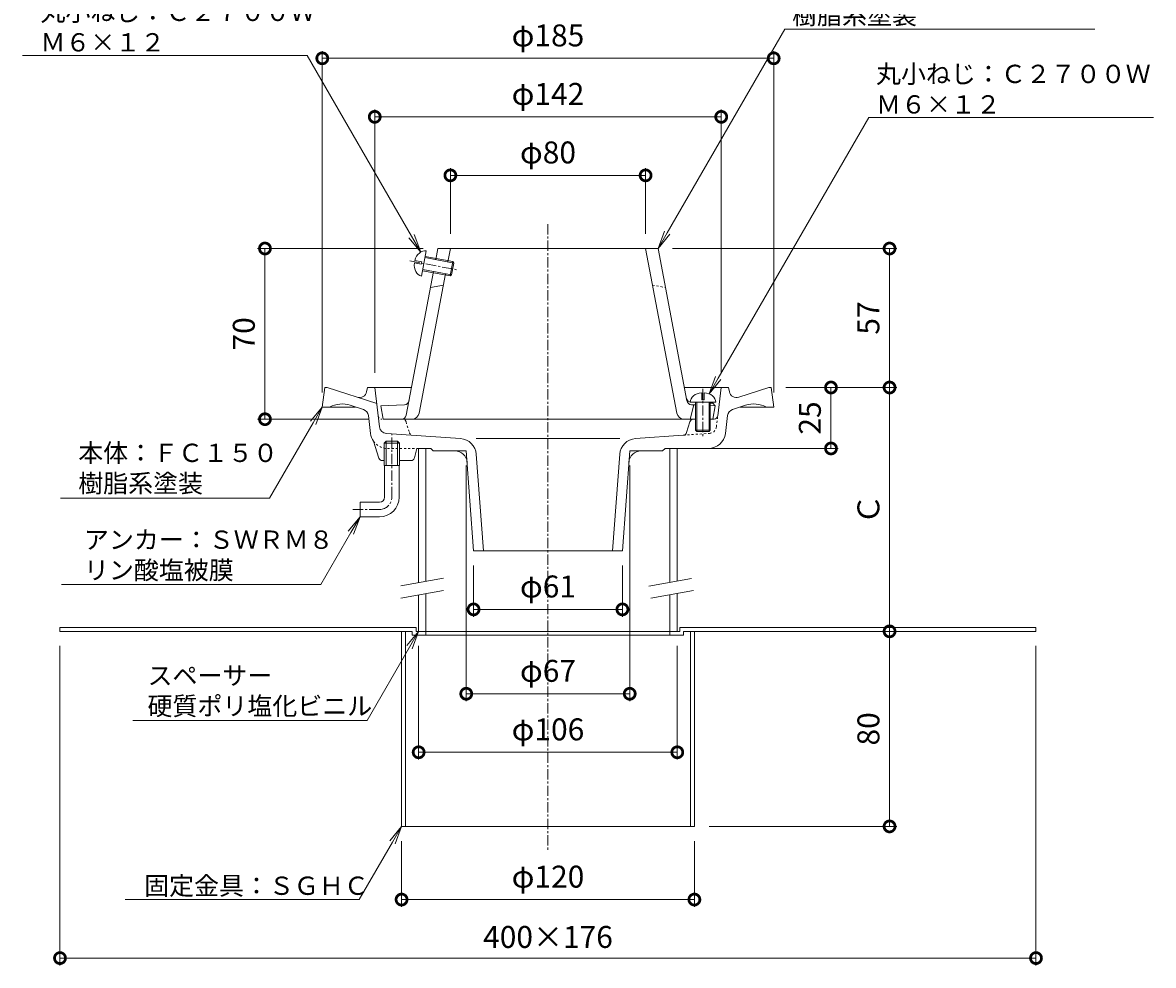
# Model space of a CAD drawing. Units: millimetres. Extents: x -215 to 502, y 18 to 728.
# Drawn here: x -215 to 248, y 147 to 534 of the extents above; entities that cross this region are included whole.
import ezdxf
from ezdxf import colors
from ezdxf.entities.mleader import LeaderData, LeaderLine
from ezdxf.math import Vec2, Vec3

# ---------------------------------------------------------------- set-up
doc = ezdxf.new("R2010")
doc.units = ezdxf.units.MM
doc.linetypes.add('中心線（短）', pattern=[6.773333, 4.233333, -0.846667, 0.846667, -0.846667])
doc.linetypes.add('点線（標準）', pattern=[1.693333, 0.846667, -0.846667])
for name, color, linetype, lineweight in [('(K)アンカー', 3, 'Continuous', 9), ('(K)ストレーナー', 6, 'Continuous', 9), ('(K)スペーサー', 4, 'Continuous', 9), ('(K)丸小ねじ', 4, 'Continuous', 9), ('(K)固定金具', 2, 'Continuous', 9), ('(K)寸法', 7, 'Continuous', 9), ('(K)引出線', 7, 'Continuous', 9), ('(K)本体', 3, 'Continuous', 9)]:
    doc.layers.add(name, color=color, linetype=linetype, lineweight=lineweight)
doc.styles.add('(K)MSゴシック', font='txt')
doc.styles.add('文字_異尺度_H2.5', font='txt', dxfattribs={"height": 2.5})
doc.dimstyles.new('KAD-1', dxfattribs={"dimtxt": 3, "dimasz": 3, "dimexe": 1, "dimexo": 2, "dimgap": 1, "dimtad": 1, "dimdec": 1, "dimdsep": 46, "dimtxsty": '(K)MSゴシック', "dimblk": 'DOTSMALL', "dimcen": 0, "dimclrd": 7, "dimclre": 256, "dimclrt": 2, "dimadec": 1, "dimazin": 2, "dimtfac": 1, "dimtdec": 1, "dimtmove": 0, "dimatfit": 3, "dimldrblk": 'DOTSMALL', "dimfxl": 1, "dimtfill": 1, "dimlwd": 9, "dimlwe": -1, "dimarcsym": 0})

# ---------------------------------------------------------------- blocks, each defined once
blk = doc.blocks.new('_Open')
at = {"color": 0, "linetype": 'ByBlock', "lineweight": -2}
for p, q in [((-1, 0.167), (0, 0)), ((-1, -0.167), (0, 0)), ((0, 0), (-1, 0))]:
    blk.add_line(p, q, dxfattribs=at)
blk = doc.blocks.new('_DotSmall')
at = {"color": 0, "linetype": 'ByBlock', "const_width": 0.5}
blk.add_lwpolyline([(-0.0625, 0, 1), (0.0625, 0, 1)], format="xyb", close=True, dxfattribs=at)
blk = doc.blocks.new('*D4')
at = {"layer": '(K)寸法', "transparency": 16777216}
for p, q in [((-40, 447), (-40, 474)), ((40, 447), (40, 474))]:
    blk.add_line(p, q, dxfattribs=at)
at = {"layer": '(K)寸法', "color": 7, "lineweight": 9, "transparency": 16777216}
blk.add_line((40, 471), (-40, 471), dxfattribs=at)
at = {"layer": 'Defpoints', "color": 0, "transparency": 16777216}
for p in [(-40, 471), (-40, 441), (40, 441)]:
    blk.add_point(p, dxfattribs=at)
at = {"layer": '(K)寸法', "color": 7, "lineweight": 9, "transparency": 16777216, "xscale": 9, "yscale": 9, "zscale": 9, "rotation": 180}
blk.add_blockref('_DotSmall', (-40, 471), dxfattribs=at)
at = {"layer": '(K)寸法', "color": 7, "lineweight": 9, "transparency": 16777216, "xscale": 9, "yscale": 9, "zscale": 9}
blk.add_blockref('_DotSmall', (40, 471), dxfattribs=at)
at = {"layer": '(K)寸法', "color": 2, "transparency": 16777216, "insert": (0, 479.23), "char_height": 9, "attachment_point": 5, "style": '(K)MSゴシック', "bg_fill": 3, "box_fill_scale": 1.1, "bg_fill_color": 256, "bg_fill_true_color": 13158600, "bg_fill_transparency": 0}
blk.add_mtext('φ80', dxfattribs=at)
blk = doc.blocks.new('*D5')
at = {"layer": '(K)寸法', "transparency": 16777216}
for p, q in [((-71, 390), (-71, 498)), ((71, 390), (71, 498))]:
    blk.add_line(p, q, dxfattribs=at)
at = {"layer": '(K)寸法', "color": 7, "lineweight": 9, "transparency": 16777216}
blk.add_line((71, 495), (-71, 495), dxfattribs=at)
at = {"layer": 'Defpoints', "color": 0, "transparency": 16777216}
for p in [(-71, 495), (-71, 384), (71, 384)]:
    blk.add_point(p, dxfattribs=at)
at = {"layer": '(K)寸法', "color": 7, "lineweight": 9, "transparency": 16777216, "xscale": 9, "yscale": 9, "zscale": 9, "rotation": 180}
blk.add_blockref('_DotSmall', (-71, 495), dxfattribs=at)
at = {"layer": '(K)寸法', "color": 7, "lineweight": 9, "transparency": 16777216, "xscale": 9, "yscale": 9, "zscale": 9}
blk.add_blockref('_DotSmall', (71, 495), dxfattribs=at)
at = {"layer": '(K)寸法', "color": 2, "transparency": 16777216, "insert": (0, 503.23), "char_height": 9, "attachment_point": 5, "style": '(K)MSゴシック', "bg_fill": 3, "box_fill_scale": 1.1, "bg_fill_color": 256, "bg_fill_true_color": 13158600, "bg_fill_transparency": 0}
blk.add_mtext('φ142', dxfattribs=at)
blk = doc.blocks.new('*D6')
at = {"layer": '(K)寸法', "transparency": 16777216}
for p, q in [((-92.5, 382), (-92.5, 522)), ((92.5, 382), (92.5, 522))]:
    blk.add_line(p, q, dxfattribs=at)
at = {"layer": '(K)寸法', "color": 7, "lineweight": 9, "transparency": 16777216}
blk.add_line((92.5, 519), (-92.5, 519), dxfattribs=at)
at = {"layer": 'Defpoints', "color": 0, "transparency": 16777216}
for p in [(-92.5, 519), (-92.5, 376), (92.5, 376)]:
    blk.add_point(p, dxfattribs=at)
at = {"layer": '(K)寸法', "color": 7, "lineweight": 9, "transparency": 16777216, "xscale": 9, "yscale": 9, "zscale": 9, "rotation": 180}
blk.add_blockref('_DotSmall', (-92.5, 519), dxfattribs=at)
at = {"layer": '(K)寸法', "color": 7, "lineweight": 9, "transparency": 16777216, "xscale": 9, "yscale": 9, "zscale": 9}
blk.add_blockref('_DotSmall', (92.5, 519), dxfattribs=at)
at = {"layer": '(K)寸法', "color": 2, "transparency": 16777216, "insert": (0, 527.23), "char_height": 9, "attachment_point": 5, "style": '(K)MSゴシック', "bg_fill": 3, "box_fill_scale": 1.1, "bg_fill_color": 256, "bg_fill_true_color": 13158600, "bg_fill_transparency": 0}
blk.add_mtext('φ185', dxfattribs=at)
blk = doc.blocks.new('*D7')
at = {"layer": '(K)寸法', "transparency": 16777216}
for p, q in [((-51.09, 441), (-118.99, 441)), ((-73.5, 371), (-118.99, 371))]:
    blk.add_line(p, q, dxfattribs=at)
at = {"layer": '(K)寸法', "color": 7, "lineweight": 9, "transparency": 16777216}
blk.add_line((-115.99, 441), (-115.99, 371), dxfattribs=at)
at = {"layer": 'Defpoints', "color": 0, "transparency": 16777216}
for p in [(-45.09, 441), (-115.99, 371), (-67.5, 371)]:
    blk.add_point(p, dxfattribs=at)
at = {"layer": '(K)寸法', "color": 7, "lineweight": 9, "transparency": 16777216, "xscale": 9, "yscale": 9, "zscale": 9}
for p, rotation in [((-115.99, 441), 90), ((-115.99, 371), 270)]:
    blk.add_blockref('_DotSmall', p, dxfattribs=dict(at, rotation=rotation))
at = {"layer": '(K)寸法', "color": 2, "transparency": 16777216, "insert": (-123.49, 406), "char_height": 9, "attachment_point": 5, "rotation": 90, "style": '(K)MSゴシック', "bg_fill": 3, "box_fill_scale": 1.1, "bg_fill_color": 256, "bg_fill_true_color": 13158600, "bg_fill_transparency": 0}
blk.add_mtext('70', dxfattribs=at)
blk = doc.blocks.new('*D8')
at = {"layer": '(K)寸法', "color": 7, "lineweight": 9, "transparency": 16777216}
blk.add_line((139.99, 204), (139.99, 284), dxfattribs=at)
at = {"layer": '(K)寸法', "transparency": 16777216}
for p, q in [((145.99, 284), (142.99, 284)), ((66, 204), (142.99, 204))]:
    blk.add_line(p, q, dxfattribs=at)
at = {"layer": 'Defpoints', "color": 0, "transparency": 16777216}
for p in [(139.99, 284), (139.99, 284), (60, 204)]:
    blk.add_point(p, dxfattribs=at)
at = {"layer": '(K)寸法', "color": 7, "lineweight": 9, "transparency": 16777216, "xscale": 9, "yscale": 9, "zscale": 9}
for p, rotation in [((139.99, 284), 90), ((139.99, 204), 270)]:
    blk.add_blockref('_DotSmall', p, dxfattribs=dict(at, rotation=rotation))
at = {"layer": '(K)寸法', "color": 2, "transparency": 16777216, "insert": (132.49, 244), "char_height": 9, "attachment_point": 5, "rotation": 90, "style": '(K)MSゴシック', "bg_fill": 3, "box_fill_scale": 1.1, "bg_fill_color": 256, "bg_fill_true_color": 13158600, "bg_fill_transparency": 0}
blk.add_mtext('80', dxfattribs=at)
blk = doc.blocks.new('*D9')
at = {"layer": '(K)寸法', "transparency": 16777216}
for p, q in [((97.5, 384), (142.99, 384)), ((145.99, 284), (142.99, 284))]:
    blk.add_line(p, q, dxfattribs=at)
at = {"layer": '(K)寸法', "color": 7, "lineweight": 9, "transparency": 16777216}
blk.add_line((139.99, 284), (139.99, 384), dxfattribs=at)
at = {"layer": 'Defpoints', "color": 0, "transparency": 16777216}
for p in [(91.5, 384), (139.99, 384), (139.99, 284)]:
    blk.add_point(p, dxfattribs=at)
at = {"layer": '(K)寸法', "color": 7, "lineweight": 9, "transparency": 16777216, "xscale": 9, "yscale": 9, "zscale": 9}
for p, rotation in [((139.99, 384), 90), ((139.99, 284), 270)]:
    blk.add_blockref('_DotSmall', p, dxfattribs=dict(at, rotation=rotation))
at = {"layer": '(K)寸法', "color": 2, "transparency": 16777216, "insert": (132.49, 334), "char_height": 9, "attachment_point": 5, "rotation": 90, "style": '(K)MSゴシック', "bg_fill": 3, "box_fill_scale": 1.1, "bg_fill_color": 256, "bg_fill_true_color": 13158600, "bg_fill_transparency": 0}
blk.add_mtext('Ｃ', dxfattribs=at)
blk = doc.blocks.new('*D10')
at = {"layer": '(K)寸法', "transparency": 16777216}
for p, q in [((51.09, 441), (142.99, 441)), ((97.5, 384), (142.99, 384))]:
    blk.add_line(p, q, dxfattribs=at)
at = {"layer": '(K)寸法', "color": 7, "lineweight": 9, "transparency": 16777216}
blk.add_line((139.99, 384), (139.99, 441), dxfattribs=at)
at = {"layer": 'Defpoints', "color": 0, "transparency": 16777216}
for p in [(45.09, 441), (139.99, 441), (91.5, 384)]:
    blk.add_point(p, dxfattribs=at)
at = {"layer": '(K)寸法', "color": 7, "lineweight": 9, "transparency": 16777216, "xscale": 9, "yscale": 9, "zscale": 9}
for p, rotation in [((139.99, 441), 90), ((139.99, 384), 270)]:
    blk.add_blockref('_DotSmall', p, dxfattribs=dict(at, rotation=rotation))
at = {"layer": '(K)寸法', "color": 2, "transparency": 16777216, "insert": (132.49, 412.5), "char_height": 9, "attachment_point": 5, "rotation": 90, "style": '(K)MSゴシック', "bg_fill": 3, "box_fill_scale": 1.1, "bg_fill_color": 256, "bg_fill_true_color": 13158600, "bg_fill_transparency": 0}
blk.add_mtext('57', dxfattribs=at)
blk = doc.blocks.new('*D11')
at = {"layer": '(K)寸法', "color": 7, "lineweight": 9, "transparency": 16777216}
blk.add_line((115.99, 359), (115.99, 384), dxfattribs=at)
at = {"layer": '(K)寸法', "transparency": 16777216}
for p, q in [((121.99, 384), (118.99, 384)), ((59, 359), (118.99, 359))]:
    blk.add_line(p, q, dxfattribs=at)
at = {"layer": 'Defpoints', "color": 0, "transparency": 16777216}
for p in [(115.99, 384), (115.99, 384), (53, 359)]:
    blk.add_point(p, dxfattribs=at)
at = {"layer": '(K)寸法', "color": 7, "lineweight": 9, "transparency": 16777216, "xscale": 9, "yscale": 9, "zscale": 9}
for p, rotation in [((115.99, 384), 90), ((115.99, 359), 270)]:
    blk.add_blockref('_DotSmall', p, dxfattribs=dict(at, rotation=rotation))
at = {"layer": '(K)寸法', "color": 2, "transparency": 16777216, "insert": (108.49, 371.5), "char_height": 9, "attachment_point": 5, "rotation": 90, "style": '(K)MSゴシック', "bg_fill": 3, "box_fill_scale": 1.1, "bg_fill_color": 256, "bg_fill_true_color": 13158600, "bg_fill_transparency": 0}
blk.add_mtext('25', dxfattribs=at)
blk = doc.blocks.new('*D12')
at = {"layer": '(K)寸法', "transparency": 16777216}
for p, q in [((-30.5, 311), (-30.5, 290)), ((30.5, 311), (30.5, 290))]:
    blk.add_line(p, q, dxfattribs=at)
at = {"layer": '(K)寸法', "color": 7, "lineweight": 9, "transparency": 16777216}
blk.add_line((-30.5, 293), (30.5, 293), dxfattribs=at)
at = {"layer": 'Defpoints', "color": 0, "transparency": 16777216}
for p in [(-30.5, 317), (30.5, 317), (30.5, 293)]:
    blk.add_point(p, dxfattribs=at)
at = {"layer": '(K)寸法', "color": 7, "lineweight": 9, "transparency": 16777216, "xscale": 9, "yscale": 9, "zscale": 9, "rotation": 180}
blk.add_blockref('_DotSmall', (-30.5, 293), dxfattribs=at)
at = {"layer": '(K)寸法', "color": 7, "lineweight": 9, "transparency": 16777216, "xscale": 9, "yscale": 9, "zscale": 9}
blk.add_blockref('_DotSmall', (30.5, 293), dxfattribs=at)
at = {"layer": '(K)寸法', "color": 2, "transparency": 16777216, "insert": (0, 301.23), "char_height": 9, "attachment_point": 5, "style": '(K)MSゴシック', "bg_fill": 3, "box_fill_scale": 1.1, "bg_fill_color": 256, "bg_fill_true_color": 13158600, "bg_fill_transparency": 0}
blk.add_mtext('φ61', dxfattribs=at)
blk = doc.blocks.new('*D13')
at = {"layer": '(K)寸法', "transparency": 16777216}
for p, q in [((-33.5, 352), (-33.5, 255.4)), ((33.5, 352), (33.5, 255.4))]:
    blk.add_line(p, q, dxfattribs=at)
at = {"layer": '(K)寸法', "color": 7, "lineweight": 9, "transparency": 16777216}
blk.add_line((-33.5, 258.4), (33.5, 258.4), dxfattribs=at)
at = {"layer": 'Defpoints', "color": 0, "transparency": 16777216}
for p in [(-33.5, 358), (33.5, 358), (33.5, 258.4)]:
    blk.add_point(p, dxfattribs=at)
at = {"layer": '(K)寸法', "color": 7, "lineweight": 9, "transparency": 16777216, "xscale": 9, "yscale": 9, "zscale": 9, "rotation": 180}
blk.add_blockref('_DotSmall', (-33.5, 258.4), dxfattribs=at)
at = {"layer": '(K)寸法', "color": 7, "lineweight": 9, "transparency": 16777216, "xscale": 9, "yscale": 9, "zscale": 9}
blk.add_blockref('_DotSmall', (33.5, 258.4), dxfattribs=at)
at = {"layer": '(K)寸法', "color": 2, "transparency": 16777216, "insert": (0, 266.63), "char_height": 9, "attachment_point": 5, "style": '(K)MSゴシック', "bg_fill": 3, "box_fill_scale": 1.1, "bg_fill_color": 256, "bg_fill_true_color": 13158600, "bg_fill_transparency": 0}
blk.add_mtext('φ67', dxfattribs=at)
blk = doc.blocks.new('*D14')
at = {"layer": '(K)寸法', "transparency": 16777216}
for p, q in [((-200, 278), (-200, 147)), ((200, 278), (200, 147))]:
    blk.add_line(p, q, dxfattribs=at)
at = {"layer": '(K)寸法', "color": 7, "lineweight": 9, "transparency": 16777216}
blk.add_line((-200, 150), (200, 150), dxfattribs=at)
at = {"layer": 'Defpoints', "color": 0, "transparency": 16777216}
for p in [(-200, 284), (200, 284), (200, 150)]:
    blk.add_point(p, dxfattribs=at)
at = {"layer": '(K)寸法', "color": 7, "lineweight": 9, "transparency": 16777216, "xscale": 9, "yscale": 9, "zscale": 9, "rotation": 180}
blk.add_blockref('_DotSmall', (-200, 150), dxfattribs=at)
at = {"layer": '(K)寸法', "color": 7, "lineweight": 9, "transparency": 16777216, "xscale": 9, "yscale": 9, "zscale": 9}
blk.add_blockref('_DotSmall', (200, 150), dxfattribs=at)
at = {"layer": '(K)寸法', "color": 2, "transparency": 16777216, "insert": (0, 157.5), "char_height": 9, "attachment_point": 5, "style": '(K)MSゴシック', "bg_fill": 3, "box_fill_scale": 1.1, "bg_fill_color": 256, "bg_fill_true_color": 13158600, "bg_fill_transparency": 0}
blk.add_mtext('400×176', dxfattribs=at)
blk = doc.blocks.new('*D15')
at = {"layer": '(K)寸法', "transparency": 16777216}
for p, q in [((-60, 198), (-60, 171)), ((60, 198), (60, 171))]:
    blk.add_line(p, q, dxfattribs=at)
at = {"layer": '(K)寸法', "color": 7, "lineweight": 9, "transparency": 16777216}
blk.add_line((-60, 174), (60, 174), dxfattribs=at)
at = {"layer": 'Defpoints', "color": 0, "transparency": 16777216}
for p in [(-60, 204), (60, 204), (60, 174)]:
    blk.add_point(p, dxfattribs=at)
at = {"layer": '(K)寸法', "color": 7, "lineweight": 9, "transparency": 16777216, "xscale": 9, "yscale": 9, "zscale": 9, "rotation": 180}
blk.add_blockref('_DotSmall', (-60, 174), dxfattribs=at)
at = {"layer": '(K)寸法', "color": 7, "lineweight": 9, "transparency": 16777216, "xscale": 9, "yscale": 9, "zscale": 9}
blk.add_blockref('_DotSmall', (60, 174), dxfattribs=at)
at = {"layer": '(K)寸法', "color": 2, "transparency": 16777216, "insert": (0, 182.23), "char_height": 9, "attachment_point": 5, "style": '(K)MSゴシック', "bg_fill": 3, "box_fill_scale": 1.1, "bg_fill_color": 256, "bg_fill_true_color": 13158600, "bg_fill_transparency": 0}
blk.add_mtext('φ120', dxfattribs=at)
blk = doc.blocks.new('*D16')
at = {"layer": '(K)寸法', "transparency": 16777216}
for p, q in [((-53, 278), (-53, 231.4)), ((53, 278), (53, 231.4))]:
    blk.add_line(p, q, dxfattribs=at)
at = {"layer": '(K)寸法', "color": 7, "lineweight": 9, "transparency": 16777216}
blk.add_line((-53, 234.4), (53, 234.4), dxfattribs=at)
at = {"layer": 'Defpoints', "color": 0, "transparency": 16777216}
for p in [(-53, 284), (53, 284), (53, 234.4)]:
    blk.add_point(p, dxfattribs=at)
at = {"layer": '(K)寸法', "color": 7, "lineweight": 9, "transparency": 16777216, "xscale": 9, "yscale": 9, "zscale": 9, "rotation": 180}
blk.add_blockref('_DotSmall', (-53, 234.4), dxfattribs=at)
at = {"layer": '(K)寸法', "color": 7, "lineweight": 9, "transparency": 16777216, "xscale": 9, "yscale": 9, "zscale": 9}
blk.add_blockref('_DotSmall', (53, 234.4), dxfattribs=at)
at = {"layer": '(K)寸法', "color": 2, "transparency": 16777216, "insert": (0, 242.63), "char_height": 9, "attachment_point": 5, "style": '(K)MSゴシック', "bg_fill": 3, "box_fill_scale": 1.1, "bg_fill_color": 256, "bg_fill_true_color": 13158600, "bg_fill_transparency": 0}
blk.add_mtext('φ106', dxfattribs=at)

msp = doc.modelspace()

# ---------------------------------------------------------------- linework, layer by layer
at = {"layer": '(K)アンカー', "color": 7, "linetype": '中心線（短）', "lineweight": 9}
for p, q in [((-64, 339), (-64, 365)), ((-69, 334), (-80, 334))]:
    msp.add_line(p, q, dxfattribs=at)
msp.add_arc((-69, 339), 5, 270, 0, dxfattribs=at)
at = {"layer": '(K)ストレーナー', "color": 6, "linetype": 'Continuous', "lineweight": 9}
for p, q in [((-45.09, 441), (-45.95, 436.46)), ((45.09, 441), (-45.09, 441)), ((-41.04, 435.52), (-40, 441)), ((52.84, 373.44), (40, 441)), ((56.95, 378.55), (45.09, 441)), ((-58.08, 372.63), (-46.89, 431.54)), ((-52.84, 373.44), (-41.97, 430.61)), ((-42.85, 426), (-48.13, 425)), ((-58.83, 376.93), (-68.5, 376.5)), ((-68.5, 376.5), (-67.5, 371)), ((59.75, 376.89), (58.25, 371)), ((58.64, 377.94), (60.5, 377.86)), ((58.83, 376.93), (60.5, 376.86)), ((66.5, 377.59), (67.5, 377.55)), ((66.5, 376.59), (68.5, 376.5)), ((67.5, 377.55), (68.5, 376.5)), ((68.5, 376.5), (67.5, 371)), ((60.5, 371), (-67.5, 371)), ((66.5, 371), (67.5, 371))]:
    msp.add_line(p, q, dxfattribs=at)
at = {"layer": '(K)ストレーナー', "color": 6, "linetype": '点線（標準）', "lineweight": 9}
msp.add_line((42.85, 426), (48.13, 425), dxfattribs=at)
at = {"layer": '(K)ストレーナー', "color": 6, "linetype": 'Continuous', "lineweight": 9}
for centre, radius, start, end in [((-58.92, 378.93), 2, 272.5442, 349.2417), ((58.73, 379.94), 2, 190.7577, 267.4557), ((58.92, 378.93), 2, 190.7583, 267.4557), ((-60.05, 373), 2, 270, 349.2419), ((-55.78, 374), 3, 270, 349.2416), ((55.78, 374), 3, 190.7584, 270)]:
    msp.add_arc(centre, radius, start, end, dxfattribs=at)
at = {"layer": '(K)スペーサー', "color": 4, "linetype": 'Continuous', "lineweight": 9}
for p, q in [((-53, 359), (-53, 304)), ((-50, 359), (-50, 304.53)), ((50, 359), (50, 304.09)), ((53, 359), (53, 304.62)), ((-53, 298.92), (-53, 284)), ((-50, 299.45), (-50, 284)), ((50, 299.01), (50, 284)), ((53, 299.54), (53, 284))]:
    msp.add_line(p, q, dxfattribs=at)
at = {"layer": '(K)スペーサー', "color": 7, "linetype": 'Continuous', "lineweight": 9}
for p, q in [((-42.8, 305.8), (-60.3, 302.71)), ((58.83, 305.65), (41.33, 302.56)), ((-42.8, 300.72), (-60.3, 297.64)), ((59.7, 300.72), (42.2, 297.64))]:
    msp.add_line(p, q, dxfattribs=at)
at = {"layer": '(K)丸小ねじ', "color": 4, "linetype": '中心線（短）', "lineweight": 9}
for p, q in [((-56.66, 435.95), (-36.89, 432.19)), ((63.5, 383.46), (63.5, 363.73))]:
    msp.add_line(p, q, dxfattribs=at)
at = {"layer": '(K)丸小ねじ', "color": 4, "linetype": 'Continuous', "lineweight": 9}
for p, q in [((-54.58, 436.06), (-51.75, 435.52)), ((-51.84, 429.69), (-49.88, 440)), ((-50.4, 437.3), (-38.61, 435.06)), ((-50.3, 437.79), (-39, 435.64)), ((-40.12, 429.75), (-39, 435.64)), ((-39, 435.64), (-38.61, 435.06)), ((-54.77, 435.08), (-51.94, 434.54)), ((-51.94, 434.54), (-51.75, 435.52)), ((-51.42, 431.9), (-40.12, 429.75)), ((-51.33, 432.39), (-39.54, 430.15)), ((-39.54, 430.15), (-38.61, 435.06)), ((-40.12, 429.75), (-39.54, 430.15)), ((63, 381.87), (63, 378.99)), ((64, 381.87), (64, 378.99)), ((58.25, 377.99), (68.75, 377.99)), ((60.5, 377.99), (60.5, 366.49)), ((61, 377.99), (61, 365.99)), ((63, 378.99), (64, 378.99)), ((66, 377.99), (66, 365.99)), ((66.5, 377.99), (66.5, 366.49)), ((60.5, 366.49), (66.5, 366.49)), ((60.5, 366.49), (61, 365.99)), ((66.5, 366.49), (66, 365.99)), ((61, 365.99), (66, 365.99))]:
    msp.add_line(p, q, dxfattribs=at)
for centre, major_axis, start_param, end_param in [((-50.86, 434.84), (0.98, 5.16), 0, 1.475408), ((-50.86, 434.84), (0.98, 5.16), 1.666184, 3.141593), ((63.5, 377.99), (5.25, 0), 1.666184, 3.141593), ((63.5, 377.99), (5.25, 0), 0, 1.475408)]:
    msp.add_ellipse(centre, major_axis=major_axis, ratio=0.7428, start_param=start_param, end_param=end_param, dxfattribs=at)
at = {"layer": '(K)固定金具', "color": 2, "linetype": 'Continuous', "lineweight": 9}
for p, q in [((-200, 285.6), (-54, 285.6)), ((-200, 285.6), (-200, 284)), ((-200, 284), (-55.6, 284)), ((-60, 284), (-60, 204)), ((-58.4, 284), (-58.4, 204)), ((-55.6, 284), (-55.6, 282.4)), ((-54, 285.6), (-54, 284)), ((-54, 284), (54, 284)), ((-50, 284), (-50, 282.4)), ((50, 284), (50, 282.4)), ((54, 285.6), (54, 284)), ((54, 285.6), (200, 285.6)), ((55.6, 284), (55.6, 282.4)), ((55.6, 284), (200, 284)), ((58.4, 284), (58.4, 204)), ((60, 284), (60, 204)), ((200, 285.6), (200, 284)), ((-55.6, 282.4), (55.6, 282.4)), ((-60, 204), (60, 204))]:
    msp.add_line(p, q, dxfattribs=at)
at = {"layer": '(K)本体', "color": 7, "linetype": '中心線（短）', "lineweight": 9}
msp.add_line((0, 451), (0, 194), dxfattribs=at)
at = {"layer": '(K)本体', "color": 3, "linetype": 'Continuous', "lineweight": 9}
for p, q in [((-92.5, 376), (-91.5, 384)), ((-91.5, 384), (-90.5, 384)), ((-70.19, 377.4), (-90.5, 384)), ((-74.34, 382.28), (-74, 384)), ((-74, 384), (-55.92, 384)), ((-69.01, 367.83), (-71, 384)), ((55.92, 384), (74, 384)), ((69.57, 372.32), (71, 384)), ((74.34, 382.28), (74, 384)), ((78.21, 380.01), (90.5, 384)), ((91.5, 384), (90.5, 384)), ((92.5, 376), (91.5, 384)), ((-92.5, 376), (-78.82, 376)), ((-75.67, 374.97), (-81.01, 376.71)), ((75.67, 374.97), (81.01, 376.71)), ((92.5, 376), (78.82, 376)), ((-72.72, 365.15), (-73.62, 372.49)), ((66.5, 371), (68.08, 371)), ((72.72, 365.15), (73.62, 372.49)), ((58.17, 369.94), (56.8, 365.5)), ((-69.33, 355.05), (-71.5, 361.98)), ((-66.36, 362), (-67.17, 361.2)), ((-61.64, 362), (-66.36, 362)), ((-66.36, 352), (-66.36, 362)), ((-35.88, 363.08), (-66.25, 365.2)), ((-60.82, 361.2), (-61.64, 362)), ((-61.64, 352), (-61.64, 362)), ((29.39, 363.08), (-29.39, 363.08)), ((35.88, 363.08), (55.47, 364.45)), ((-60.82, 361.2), (-67.17, 361.2)), ((-67.17, 352), (-67.17, 361.2)), ((-60.82, 352), (-60.82, 361.2)), ((-54.72, 355.14), (-53.75, 359)), ((-53.75, 359), (-48, 359)), ((-47, 358), (-48, 359)), ((-33.5, 358), (-47, 358)), ((-33.5, 358), (-30.5, 317)), ((33.5, 358), (30.5, 317)), ((33.5, 358), (47, 358)), ((47, 358), (48, 359)), ((65.77, 359), (48, 359)), ((-67.9, 354), (-67.17, 354)), ((-60.82, 354), (-56.17, 354)), ((-29.39, 356.61), (-26.49, 317)), ((29.39, 356.61), (26.49, 317)), ((-60.82, 352), (-67.17, 352)), ((-67, 339), (-67, 352)), ((-61, 339), (-61, 352)), ((-77, 337), (-77, 331)), ((-69, 337), (-77, 337)), ((-69, 331), (-77, 331)), ((-30.5, 317), (30.5, 317))]:
    msp.add_line(p, q, dxfattribs=at)
at = {"layer": '(K)本体', "color": 3, "linetype": '点線（標準）', "lineweight": 9}
for p, q in [((-59.61, 371), (-68.08, 371)), ((69.01, 367.83), (69.57, 372.32)), ((-58.17, 369.94), (-56.8, 365.5)), ((55.47, 364.45), (66.25, 365.2)), ((-65.77, 359), (-53.75, 359))]:
    msp.add_line(p, q, dxfattribs=at)
at = {"layer": '(K)本体', "color": 3, "linetype": 'Continuous', "lineweight": 9}
for centre, radius, start, end in [((-77.28, 382.86), 3, 252.0002, 348.7693), ((77.28, 382.86), 3, 191.2307, 287.9998), ((-84.41, 366.25), 11, 72, 117.569), ((84.41, 366.25), 11, 62.431, 108), ((-76.59, 372.12), 3, 7.0004, 72.0002), ((59.61, 369.5), 1.5, 90, 162.8501), ((68.08, 372.5), 1.5, 270, 353.0004), ((76.59, 372.12), 3, 107.9998, 172.9996), ((-66.04, 368.19), 3, 186.9997, 266.0002), ((-65.77, 366), 7, 187.0005, 215.0199), ((-36.37, 356.09), 7, 4.1846, 86), ((36.37, 356.09), 7, 94, 175.8154), ((55.37, 365.94), 1.5, 273.9999, 342.8496), ((65.77, 366), 7, 270, 352.9995), ((-38.15, 353), 5, 4.185, 90), ((38.15, 353), 5, 90, 175.815), ((-67.9, 355.5), 1.5, 197.3889, 270), ((-56.17, 355.5), 1.5, 270, 345.9634), ((-69, 339), 2, 270, 0), ((-69, 339), 8, 270, 0)]:
    msp.add_arc(centre, radius, start, end, dxfattribs=at)
at = {"layer": '(K)本体', "color": 3, "linetype": '点線（標準）', "lineweight": 9}
for centre, radius, start, end in [((-68.08, 372.5), 1.5, 186.9996, 270), ((-59.61, 369.5), 1.5, 17.1499, 90), ((66.04, 368.19), 3, 273.9998, 353.0003), ((-65.77, 366), 7, 215.0199, 270), ((-55.37, 365.94), 1.5, 197.1504, 266.0001)]:
    msp.add_arc(centre, radius, start, end, dxfattribs=at)

# ---------------------------------------------------------------- leaders
at = {"layer": '(K)引出線'}
ml = msp.add_multileader_mtext('Standard', dxfattribs=at)
ml.set_content('ストレーナー：ＦＣ１５０\\P樹脂系塗装', color=2, style='文字_異尺度_H2.5')
ml.set_leader_properties(color=7, linetype='Continuous', lineweight=9)
ml.set_arrow_properties(name='OPEN')
ml.build(insert=Vec2(0, 0))
ml.multileader.update_dxf_attribs({"has_dogleg": 0, "text_left_attachment_type": 5, "text_right_attachment_type": 5, "arrow_head_size": 7.5, "scale": 3})
ctx = ml.context
ctx.base_point, ctx.scale, ctx.char_height, ctx.arrow_head_size, ctx.landing_gap_size, ctx.plane_origin = Vec3(97.05, 531), 3, 7.5, 7.5, 3, Vec3(45.09, 441)
ctx.left_attachment, ctx.right_attachment = 5, 5
notes = []
notes.append((ctx, [(0, (1, 1, 0), (73.05, 531), (1, 0), 24, [(0, [(45.09, 441)], 0, [])])]))
ctx.mtext.insert, ctx.mtext.flow_direction = Vec3(100.05, 552.96), 5
ml = msp.add_multileader_mtext('Standard', dxfattribs=at)
ml.set_content('丸小ねじ：Ｃ２７００Ｗ\\PＭ６×１２', color=2, style='文字_異尺度_H2.5')
ml.set_leader_properties(color=7, linetype='Continuous', lineweight=9)
ml.set_arrow_properties(name='OPEN')
ml.build(insert=Vec2(0, 0))
ml.multileader.update_dxf_attribs({"has_dogleg": 0, "text_left_attachment_type": 5, "text_right_attachment_type": 5, "arrow_head_size": 7.5, "scale": 3})
ctx = ml.context
ctx.base_point, ctx.scale, ctx.char_height, ctx.arrow_head_size, ctx.landing_gap_size, ctx.plane_origin = Vec3(-211.01, 520.13), 3, 7.5, 7.5, 3, Vec3(-52.13, 439.57)
ctx.left_attachment, ctx.right_attachment = 5, 5
notes.append((ctx, [(0, (1, 1, 0), (-74.64, 520.13), (-1, 0), 24, [(0, [(-52.13, 439.57)], 0, [])])]))
ctx.mtext.insert, ctx.mtext.flow_direction = Vec3(-208.01, 541.82), 5
ml = msp.add_multileader_mtext('Standard', dxfattribs=at)
ml.set_content('丸小ねじ：Ｃ２７００Ｗ\\PＭ６×１２', color=2, style='文字_異尺度_H2.5')
ml.set_leader_properties(color=7, linetype='Continuous', lineweight=9)
ml.set_arrow_properties(name='OPEN')
ml.build(insert=Vec2(0, 0))
ml.multileader.update_dxf_attribs({"has_dogleg": 0, "text_left_attachment_type": 5, "text_right_attachment_type": 5, "arrow_head_size": 7.5, "scale": 3})
ctx = ml.context
ctx.base_point, ctx.scale, ctx.char_height, ctx.arrow_head_size, ctx.landing_gap_size, ctx.plane_origin = Vec3(131.44, 494.67), 3, 7.5, 7.5, 3, Vec3(66.04, 381.4)
ctx.left_attachment, ctx.right_attachment = 5, 5
notes.append((ctx, [(0, (1, 1, 0), (107.44, 494.67), (1, 0), 24, [(0, [(66.04, 381.4)], 0, [])])]))
ctx.mtext.insert, ctx.mtext.flow_direction = Vec3(134.44, 516.36), 5
ml = msp.add_multileader_mtext('Standard', dxfattribs=at)
ml.set_content('本体：ＦＣ１５０\\P樹脂系塗装', color=2, style='文字_異尺度_H2.5')
ml.set_leader_properties(color=7, linetype='Continuous', lineweight=9)
ml.set_arrow_properties(name='OPEN')
ml.build(insert=Vec2(0, 0))
ml.multileader.update_dxf_attribs({"has_dogleg": 0, "text_left_attachment_type": 5, "text_right_attachment_type": 5, "arrow_head_size": 7.5, "scale": 3})
ctx = ml.context
ctx.base_point, ctx.scale, ctx.char_height, ctx.arrow_head_size, ctx.landing_gap_size, ctx.plane_origin = Vec3(-195.53, 338.57), 3, 7.5, 7.5, 3, Vec3(-92.5, 376)
ctx.left_attachment, ctx.right_attachment = 5, 5
notes.append((ctx, [(0, (1, 1, 0), (-90.11, 338.57), (-1, 0), 24, [(0, [(-92.5, 376)], 0, [])])]))
ctx.mtext.insert, ctx.mtext.flow_direction = Vec3(-192.53, 360.95), 5
ml = msp.add_multileader_mtext('Standard', dxfattribs=at)
ml.set_content('アンカー：ＳＷＲＭ８\\Pリン酸塩被膜', color=2, style='文字_異尺度_H2.5')
ml.set_leader_properties(color=7, linetype='Continuous', lineweight=9)
ml.set_arrow_properties(name='OPEN')
ml.build(insert=Vec2(0, 0))
ml.multileader.update_dxf_attribs({"has_dogleg": 0, "text_left_attachment_type": 5, "text_right_attachment_type": 5, "arrow_head_size": 7.5, "scale": 3})
ctx = ml.context
ctx.base_point, ctx.scale, ctx.char_height, ctx.arrow_head_size, ctx.landing_gap_size, ctx.plane_origin = Vec3(-193.18, 303.24), 3, 7.5, 7.5, 3, Vec3(-77, 331)
ctx.left_attachment, ctx.right_attachment = 5, 5
notes.append((ctx, [(0, (1, 1, 0), (-69.03, 303.24), (-1, 0), 24, [(0, [(-77, 331)], 0, [])])]))
ctx.mtext.insert, ctx.mtext.flow_direction = Vec3(-190.18, 325.34), 5
ml = msp.add_multileader_mtext('Standard', dxfattribs=at)
ml.set_content('スペーサー\\P硬質ポリ塩化ビニル', color=2, style='文字_異尺度_H2.5')
ml.set_leader_properties(color=7, linetype='Continuous', lineweight=9)
ml.set_arrow_properties(name='OPEN')
ml.build(insert=Vec2(0, 0))
ml.multileader.update_dxf_attribs({"has_dogleg": 0, "text_left_attachment_type": 5, "text_right_attachment_type": 5, "arrow_head_size": 7.5, "scale": 3})
ctx = ml.context
ctx.base_point, ctx.scale, ctx.char_height, ctx.arrow_head_size, ctx.landing_gap_size, ctx.plane_origin = Vec3(-167.13, 247.38), 3, 7.5, 7.5, 3, Vec3(-53, 284)
ctx.left_attachment, ctx.right_attachment = 5, 5
notes.append((ctx, [(0, (1, 1, 0), (-50.14, 247.38), (-1, 0), 24, [(0, [(-53, 284)], 0, [])])]))
ctx.mtext.insert, ctx.mtext.flow_direction = Vec3(-164.13, 269.61), 5
ml = msp.add_multileader_mtext('Standard', dxfattribs=at)
ml.set_content('固定金具：ＳＧＨＣ', color=2, style='文字_異尺度_H2.5')
ml.set_leader_properties(color=7, linetype='Continuous', lineweight=9)
ml.set_arrow_properties(name='OPEN')
ml.build(insert=Vec2(0, 0))
ml.multileader.update_dxf_attribs({"has_dogleg": 0, "text_left_attachment_type": 5, "text_right_attachment_type": 5, "arrow_head_size": 7.5, "scale": 3})
ctx = ml.context
ctx.base_point, ctx.scale, ctx.char_height, ctx.arrow_head_size, ctx.landing_gap_size, ctx.plane_origin = Vec3(-168.52, 174), 3, 7.5, 7.5, 3, Vec3(-60, 204)
ctx.left_attachment, ctx.right_attachment = 5, 5
notes.append((ctx, [(0, (1, 1, 0), (-53.32, 174), (-1, 0), 24, [(0, [(-60, 204)], 0, [])])]))
ctx.mtext.insert, ctx.mtext.flow_direction = Vec3(-165.52, 183.42), 5
for ctx, leaders in notes:
    for number, flags, end, landing, length, lines in leaders:
        leader = LeaderData()
        leader.index, (leader.has_last_leader_line, leader.has_dogleg_vector, leader.attachment_direction) = number, flags
        leader.last_leader_point, leader.dogleg_vector, leader.dogleg_length = Vec3(end), Vec3(landing), length
        for number, points, colour, breaks in lines:
            line = LeaderLine()
            line.index, line.vertices, line.color, line.breaks = number, Vec3.list(points), colors.encode_raw_color(colour), breaks
            leader.lines.append(line)
        ctx.leaders.append(leader)

# ---------------------------------------------------------------- next in the draw order: dimensions: what is measured, and where the dimension line sits
at = {"layer": '(K)寸法'}
for base, p1, p2, picture, middle in [((-40, 471), (40, 441), (-40, 441), '*D4', (0, 479.23)), ((30.5, 293), (-30.5, 317), (30.5, 317), '*D12', (0, 301.23))]:
    dim = msp.add_linear_dim(base=base, p1=p1, p2=p2, text='φ<>', dimstyle='KAD-1', dxfattribs=at)
    dim.commit()
    dim.dimension.update_dxf_attribs({"geometry": picture, "text_midpoint": middle})
dim = msp.add_linear_dim(base=(139.99, 284), p1=(60, 204), p2=(139.99, 284), angle=90, dimstyle='KAD-1', dxfattribs=at)
dim.commit()
dim.dimension.update_dxf_attribs({"geometry": '*D8', "text_midpoint": (132.49, 244)})

# ---------------------------------------------------------------- next in the draw order: dimensions: what is measured, and where the dimension line sits
for base, p1, p2, picture, middle in [((-71, 495), (71, 384), (-71, 384), '*D5', (0, 503.23)), ((33.5, 258.4), (-33.5, 358), (33.5, 358), '*D13', (0, 266.63))]:
    dim = msp.add_linear_dim(base=base, p1=p1, p2=p2, text='φ<>', dimstyle='KAD-1', dxfattribs=at)
    dim.commit()
    dim.dimension.update_dxf_attribs({"geometry": picture, "text_midpoint": middle})

# ---------------------------------------------------------------- next in the draw order: dimensions: what is measured, and where the dimension line sits
dim = msp.add_linear_dim(base=(-92.5, 519), p1=(92.5, 376), p2=(-92.5, 376), text='φ<>', dimstyle='KAD-1', dxfattribs=at)
dim.commit()
dim.dimension.update_dxf_attribs({"geometry": '*D6', "text_midpoint": (0, 527.23)})

# ---------------------------------------------------------------- next in the draw order: dimensions: what is measured, and where the dimension line sits
dim = msp.add_linear_dim(base=(-115.99, 371), p1=(-45.09, 441), p2=(-67.5, 371), angle=90, dimstyle='KAD-1', dxfattribs=at)
dim.commit()
dim.dimension.update_dxf_attribs({"geometry": '*D7', "text_midpoint": (-123.49, 406)})
dim = msp.add_linear_dim(base=(139.99, 384), p1=(139.99, 284), p2=(91.5, 384), angle=90, text='Ｃ', dimstyle='KAD-1', dxfattribs=at)
dim.commit()
dim.dimension.update_dxf_attribs({"geometry": '*D9', "text_midpoint": (132.49, 334)})

# ---------------------------------------------------------------- next in the draw order: dimensions: what is measured, and where the dimension line sits
dim = msp.add_linear_dim(base=(139.99, 441), p1=(91.5, 384), p2=(45.09, 441), angle=90, dimstyle='KAD-1', dxfattribs=at)
dim.commit()
dim.dimension.update_dxf_attribs({"geometry": '*D10', "text_midpoint": (132.49, 412.5)})
dim = msp.add_linear_dim(base=(200, 150), p1=(-200, 284), p2=(200, 284), text='<>×176', dimstyle='KAD-1', dxfattribs=at)
dim.commit()
dim.dimension.update_dxf_attribs({"geometry": '*D14', "text_midpoint": (0, 157.5)})

# ---------------------------------------------------------------- next in the draw order: dimensions: what is measured, and where the dimension line sits
dim = msp.add_linear_dim(base=(115.99, 384), p1=(53, 359), p2=(115.99, 384), angle=90, dimstyle='KAD-1', dxfattribs=at)
dim.commit()
dim.dimension.update_dxf_attribs({"geometry": '*D11', "text_midpoint": (108.49, 371.5)})
for base, p1, p2, picture, middle in [((53, 234.4), (-53, 284), (53, 284), '*D16', (0, 242.63)), ((60, 174), (-60, 204), (60, 204), '*D15', (0, 182.23))]:
    dim = msp.add_linear_dim(base=base, p1=p1, p2=p2, text='φ<>', dimstyle='KAD-1', dxfattribs=at)
    dim.commit()
    dim.dimension.update_dxf_attribs({"geometry": picture, "text_midpoint": middle})

doc.saveas('drawing.dxf')
